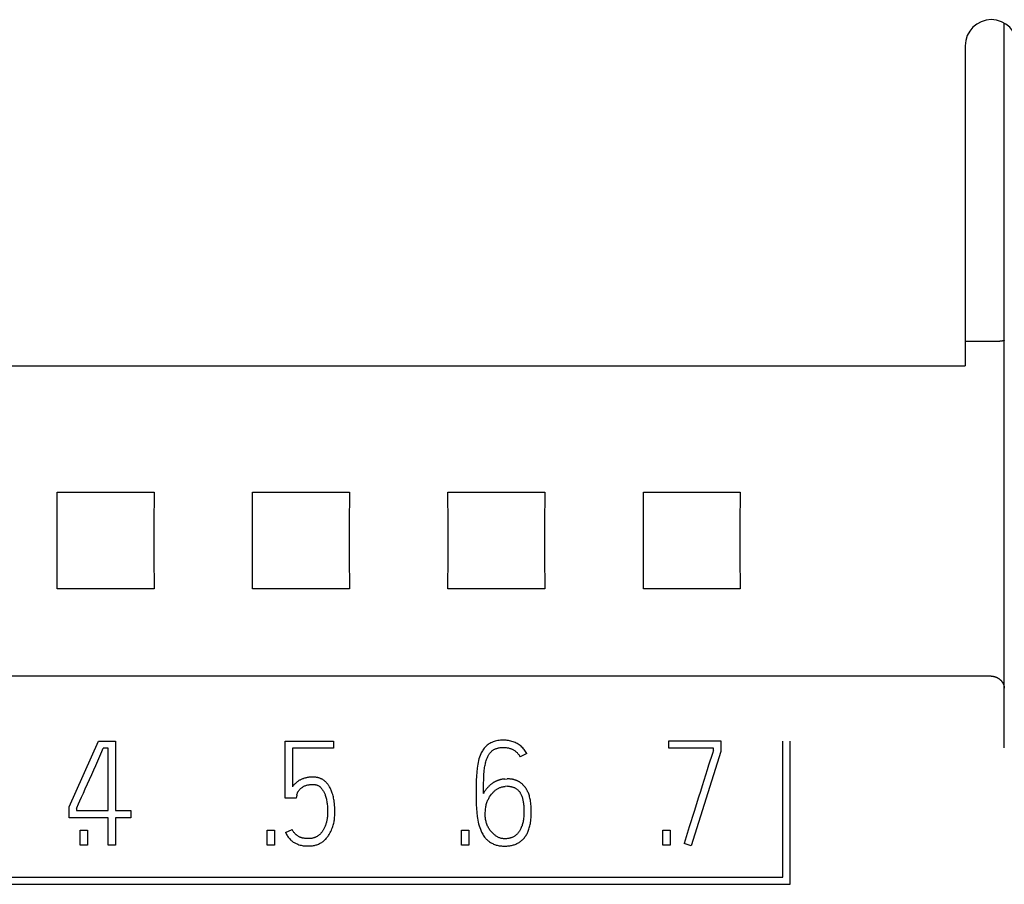
# Model space of a CAD drawing. Extents: x 0 to 594, y 0 to 420.
# Drawn here: x 278 to 293, y 274 to 287 of the extents above; entities that cross this region are included whole.
import ezdxf

# ---------------------------------------------------------------- set-up
doc = ezdxf.new("R2010")
doc.units = 0
doc.header["$LTSCALE"] = 32.67
doc.layers.add('10000_FRONT', color=7, linetype='CONTINUOUS')

msp = doc.modelspace()

# ---------------------------------------------------------------- linework, layer by layer
at = {"layer": '10000_FRONT', "color": 7, "linetype": 'CONTINUOUS'}
for p, q in [((292.744, 276.197), (292.744, 287.319)), ((292.144, 286.983), (292.144, 282.067)), ((292.544, 282.439), (292.144, 282.439)), ((292.559, 282.439), (292.544, 282.439)), ((292.574, 282.439), (292.559, 282.439)), ((292.589, 282.439), (292.574, 282.439)), ((292.612, 282.44), (292.589, 282.439)), ((292.632, 282.44), (292.612, 282.44)), ((292.641, 282.441), (292.632, 282.44)), ((292.649, 282.441), (292.641, 282.441)), ((292.653, 282.441), (292.649, 282.441)), ((292.657, 282.441), (292.653, 282.441)), ((292.661, 282.442), (292.657, 282.441)), ((292.665, 282.442), (292.661, 282.442)), ((292.669, 282.442), (292.665, 282.442)), ((292.673, 282.442), (292.669, 282.442)), ((292.677, 282.443), (292.673, 282.442)), ((292.681, 282.443), (292.677, 282.443)), ((292.685, 282.444), (292.681, 282.443)), ((292.687, 282.444), (292.685, 282.444)), ((292.688, 282.444), (292.687, 282.444)), ((292.692, 282.445), (292.688, 282.444)), ((292.705, 282.446), (292.692, 282.445)), ((292.708, 282.447), (292.705, 282.446)), ((292.711, 282.447), (292.708, 282.447)), ((292.714, 282.448), (292.711, 282.447)), ((292.716, 282.448), (292.714, 282.448)), ((292.719, 282.448), (292.716, 282.448)), ((292.722, 282.449), (292.719, 282.448)), ((292.725, 282.449), (292.722, 282.449)), ((292.731, 282.45), (292.725, 282.449)), ((292.732, 282.45), (292.731, 282.45)), ((292.733, 282.45), (292.732, 282.45)), ((292.734, 282.45), (292.733, 282.45)), ((292.735, 282.45), (292.734, 282.45)), ((292.736, 282.45), (292.735, 282.45)), ((292.737, 282.45), (292.736, 282.45)), ((292.738, 282.451), (292.737, 282.45)), ((292.737, 282.45), (292.737, 282.45)), ((292.739, 282.451), (292.738, 282.451)), ((292.74, 282.451), (292.739, 282.451)), ((292.739, 282.451), (292.739, 282.451)), ((292.741, 282.452), (292.74, 282.452)), ((292.74, 282.452), (292.74, 282.451)), ((292.74, 282.451), (292.74, 282.451)), ((292.742, 282.452), (292.741, 282.452)), ((292.741, 282.452), (292.741, 282.452)), ((292.742, 282.453), (292.742, 282.452)), ((292.743, 282.453), (292.742, 282.453)), ((292.742, 282.453), (292.742, 282.453)), ((292.742, 282.452), (292.742, 282.452)), ((292.744, 282.455), (292.743, 282.454)), ((292.743, 282.454), (292.743, 282.454)), ((292.743, 282.454), (292.743, 282.453)), ((292.743, 282.454), (292.743, 282.454)), ((292.743, 282.453), (292.743, 282.453)), ((292.744, 282.456), (292.744, 282.456)), ((292.744, 282.456), (292.744, 282.455)), ((292.744, 282.455), (292.744, 282.455)), ((292.744, 282.455), (292.744, 282.455)), ((252.744, 282.067), (292.144, 282.067)), ((278.202, 279.632), (278.201, 280.125)), ((278.201, 280.125), (279.687, 280.125)), ((279.687, 280.125), (279.685, 279.632)), ((281.202, 279.632), (281.201, 280.125)), ((281.201, 280.125), (282.687, 280.125)), ((282.687, 280.125), (282.685, 279.632)), ((284.202, 279.632), (284.201, 280.125)), ((284.201, 280.125), (285.687, 280.125)), ((285.687, 280.125), (285.685, 279.632)), ((287.202, 279.632), (287.201, 280.125)), ((287.201, 280.125), (288.687, 280.125)), ((288.687, 280.125), (288.685, 279.632)), ((278.202, 279.133), (278.202, 279.632)), ((279.685, 279.632), (279.685, 279.133)), ((281.202, 279.133), (281.202, 279.632)), ((282.685, 279.632), (282.685, 279.133)), ((284.202, 279.133), (284.202, 279.632)), ((285.685, 279.632), (285.685, 279.133)), ((287.202, 279.133), (287.202, 279.632)), ((288.685, 279.632), (288.685, 279.133)), ((278.201, 278.64), (278.202, 279.133)), ((279.685, 279.133), (279.687, 278.64)), ((281.201, 278.64), (281.202, 279.133)), ((282.685, 279.133), (282.687, 278.64)), ((284.201, 278.64), (284.202, 279.133)), ((285.685, 279.133), (285.687, 278.64)), ((287.201, 278.64), (287.202, 279.133)), ((288.685, 279.133), (288.687, 278.64)), ((279.687, 278.64), (278.201, 278.64)), ((282.687, 278.64), (281.201, 278.64)), ((285.687, 278.64), (284.201, 278.64)), ((288.687, 278.64), (287.201, 278.64)), ((292.544, 277.299), (252.344, 277.299)), ((292.544, 277.299), (292.548, 277.299)), ((292.548, 277.299), (292.553, 277.298)), ((292.553, 277.298), (292.558, 277.298)), ((292.558, 277.298), (292.563, 277.298)), ((292.563, 277.298), (292.567, 277.297)), ((292.567, 277.297), (292.572, 277.297)), ((292.572, 277.297), (292.577, 277.296)), ((292.577, 277.296), (292.581, 277.295)), ((292.581, 277.295), (292.586, 277.294)), ((292.586, 277.294), (292.59, 277.293)), ((292.59, 277.293), (292.595, 277.292)), ((292.595, 277.292), (292.6, 277.291)), ((292.6, 277.291), (292.604, 277.289)), ((292.604, 277.289), (292.609, 277.288)), ((292.609, 277.288), (292.614, 277.286)), ((292.614, 277.286), (292.618, 277.284)), ((292.618, 277.284), (292.623, 277.282)), ((292.623, 277.282), (292.628, 277.28)), ((292.628, 277.28), (292.632, 277.278)), ((292.632, 277.278), (292.637, 277.276)), ((292.637, 277.276), (292.642, 277.273)), ((292.642, 277.273), (292.646, 277.271)), ((292.646, 277.271), (292.65, 277.268)), ((292.65, 277.268), (292.655, 277.265)), ((292.655, 277.265), (292.659, 277.262)), ((292.659, 277.262), (292.663, 277.26)), ((292.663, 277.26), (292.667, 277.257)), ((292.667, 277.257), (292.671, 277.254)), ((292.671, 277.254), (292.675, 277.25)), ((292.675, 277.25), (292.679, 277.247)), ((292.679, 277.247), (292.682, 277.244)), ((292.682, 277.244), (292.686, 277.24)), ((292.686, 277.24), (292.689, 277.237)), ((292.689, 277.237), (292.693, 277.233)), ((292.693, 277.233), (292.696, 277.23)), ((292.696, 277.23), (292.7, 277.226)), ((292.7, 277.226), (292.703, 277.222)), ((292.703, 277.222), (292.706, 277.218)), ((292.706, 277.218), (292.708, 277.215)), ((292.708, 277.215), (292.711, 277.211)), ((292.711, 277.211), (292.714, 277.207)), ((292.714, 277.207), (292.716, 277.203)), ((292.716, 277.203), (292.719, 277.199)), ((292.719, 277.199), (292.721, 277.195)), ((292.721, 277.195), (292.723, 277.191)), ((292.723, 277.191), (292.725, 277.187)), ((292.725, 277.187), (292.727, 277.183)), ((292.727, 277.183), (292.729, 277.179)), ((292.729, 277.179), (292.731, 277.175)), ((292.731, 277.175), (292.733, 277.171)), ((292.733, 277.171), (292.734, 277.167)), ((292.734, 277.167), (292.736, 277.163)), ((292.736, 277.163), (292.737, 277.159)), ((292.737, 277.159), (292.738, 277.155)), ((292.738, 277.155), (292.739, 277.151)), ((292.739, 277.151), (292.74, 277.147)), ((292.74, 277.147), (292.741, 277.143)), ((292.741, 277.143), (292.742, 277.138)), ((292.742, 277.138), (292.742, 277.134)), ((292.742, 277.134), (292.743, 277.13)), ((292.743, 277.13), (292.743, 277.126)), ((292.743, 277.126), (292.744, 277.122)), ((292.744, 277.122), (292.744, 277.118)), ((292.744, 277.118), (292.744, 277.114)), ((278.386, 275.291), (278.834, 276.303)), ((278.834, 276.303), (279.098, 276.303)), ((279.098, 276.303), (279.098, 275.237)), ((281.703, 275.424), (281.703, 276.303)), ((281.703, 276.303), (282.442, 276.303)), ((282.442, 276.303), (282.442, 276.192)), ((284.791, 276.227), (284.779, 276.216)), ((284.804, 276.238), (284.791, 276.227)), ((284.817, 276.248), (284.804, 276.238)), ((284.831, 276.258), (284.817, 276.248)), ((284.845, 276.267), (284.831, 276.258)), ((284.861, 276.275), (284.845, 276.267)), ((284.876, 276.283), (284.861, 276.275)), ((284.893, 276.29), (284.876, 276.283)), ((284.91, 276.296), (284.893, 276.29)), ((284.928, 276.301), (284.91, 276.296)), ((284.948, 276.306), (284.928, 276.301)), ((284.968, 276.309), (284.948, 276.306)), ((284.988, 276.312), (284.968, 276.309)), ((285.01, 276.314), (284.988, 276.312)), ((285.032, 276.316), (285.01, 276.314)), ((285.055, 276.316), (285.032, 276.316)), ((285.074, 276.315), (285.055, 276.316)), ((285.093, 276.314), (285.074, 276.315)), ((285.112, 276.313), (285.093, 276.314)), ((285.13, 276.31), (285.112, 276.313)), ((285.148, 276.307), (285.13, 276.31)), ((285.166, 276.303), (285.148, 276.307)), ((285.183, 276.298), (285.166, 276.303)), ((285.201, 276.292), (285.183, 276.298)), ((285.217, 276.286), (285.201, 276.292)), ((285.234, 276.279), (285.217, 276.286)), ((285.25, 276.271), (285.234, 276.279)), ((285.266, 276.263), (285.25, 276.271)), ((285.281, 276.254), (285.266, 276.263)), ((285.295, 276.244), (285.281, 276.254)), ((285.309, 276.233), (285.295, 276.244)), ((285.323, 276.222), (285.309, 276.233)), ((287.59, 276.192), (287.59, 276.305)), ((287.59, 276.305), (288.389, 276.305)), ((288.389, 276.305), (288.389, 276.143)), ((289.344, 274.213), (289.344, 276.303)), ((289.454, 274.103), (289.454, 276.303)), ((278.792, 275.929), (278.887, 276.145)), ((278.887, 276.145), (278.907, 276.192)), ((278.985, 276.192), (278.907, 276.192)), ((278.985, 275.237), (278.985, 276.192)), ((281.814, 276.192), (281.814, 275.601)), ((282.442, 276.192), (281.814, 276.192)), ((284.694, 276.081), (284.685, 276.056)), ((284.705, 276.106), (284.694, 276.081)), ((284.712, 276.121), (284.705, 276.106)), ((284.72, 276.136), (284.712, 276.121)), ((284.729, 276.151), (284.72, 276.136)), ((284.738, 276.165), (284.729, 276.151)), ((284.747, 276.178), (284.738, 276.165)), ((284.757, 276.192), (284.747, 276.178)), ((284.768, 276.204), (284.757, 276.192)), ((284.779, 276.216), (284.768, 276.204)), ((284.817, 276.074), (284.822, 276.084)), ((284.822, 276.084), (284.828, 276.094)), ((284.828, 276.094), (284.834, 276.103)), ((284.834, 276.103), (284.841, 276.112)), ((284.841, 276.112), (284.848, 276.121)), ((284.848, 276.121), (284.854, 276.129)), ((284.854, 276.129), (284.862, 276.136)), ((284.862, 276.136), (284.869, 276.144)), ((284.869, 276.144), (284.877, 276.151)), ((284.877, 276.151), (284.885, 276.157)), ((284.885, 276.157), (284.892, 276.162)), ((284.892, 276.162), (284.899, 276.167)), ((284.899, 276.167), (284.907, 276.172)), ((284.907, 276.172), (284.915, 276.176)), ((284.915, 276.176), (284.923, 276.18)), ((284.923, 276.18), (284.931, 276.184)), ((284.931, 276.184), (284.94, 276.187)), ((284.94, 276.187), (284.949, 276.19)), ((284.949, 276.19), (284.959, 276.193)), ((284.959, 276.193), (284.968, 276.196)), ((284.968, 276.196), (284.978, 276.198)), ((284.978, 276.198), (284.988, 276.2)), ((284.988, 276.2), (285.001, 276.202)), ((285.001, 276.202), (285.014, 276.203)), ((285.014, 276.203), (285.028, 276.204)), ((285.028, 276.204), (285.041, 276.205)), ((285.041, 276.205), (285.055, 276.205)), ((285.055, 276.205), (285.068, 276.205)), ((285.068, 276.205), (285.082, 276.204)), ((285.082, 276.204), (285.095, 276.203)), ((285.095, 276.203), (285.109, 276.201)), ((285.109, 276.201), (285.119, 276.199)), ((285.119, 276.199), (285.129, 276.197)), ((285.129, 276.197), (285.139, 276.194)), ((285.139, 276.194), (285.149, 276.191)), ((285.149, 276.191), (285.159, 276.188)), ((285.159, 276.188), (285.169, 276.185)), ((285.169, 276.185), (285.178, 276.181)), ((285.178, 276.181), (285.188, 276.177)), ((285.188, 276.177), (285.197, 276.172)), ((285.197, 276.172), (285.206, 276.167)), ((285.206, 276.167), (285.214, 276.162)), ((285.214, 276.162), (285.223, 276.157)), ((285.223, 276.157), (285.231, 276.151)), ((285.231, 276.151), (285.239, 276.145)), ((285.239, 276.145), (285.247, 276.138)), ((285.247, 276.138), (285.254, 276.132)), ((285.254, 276.132), (285.261, 276.125)), ((285.261, 276.125), (285.268, 276.117)), ((285.268, 276.117), (285.274, 276.11)), ((285.274, 276.11), (285.281, 276.102)), ((285.281, 276.102), (285.287, 276.094)), ((285.287, 276.094), (285.292, 276.085)), ((285.292, 276.085), (285.298, 276.077)), ((285.298, 276.077), (285.303, 276.068)), ((285.41, 276.112), (285.308, 276.058)), ((285.336, 276.21), (285.323, 276.222)), ((285.348, 276.198), (285.336, 276.21)), ((285.36, 276.185), (285.348, 276.198)), ((285.371, 276.172), (285.36, 276.185)), ((285.382, 276.158), (285.371, 276.172)), ((285.392, 276.143), (285.382, 276.158)), ((285.401, 276.127), (285.392, 276.143)), ((285.41, 276.112), (285.401, 276.127)), ((288.278, 276.192), (287.59, 276.192)), ((288.389, 276.143), (287.934, 274.696)), ((288.256, 276.094), (288.241, 276.048)), ((288.267, 276.129), (288.256, 276.094)), ((288.274, 276.151), (288.267, 276.129)), ((288.278, 276.161), (288.274, 276.151)), ((288.278, 276.161), (288.278, 276.192)), ((278.761, 275.86), (278.792, 275.929)), ((284.658, 275.947), (284.653, 275.917)), ((284.663, 275.975), (284.658, 275.947)), ((284.67, 276.003), (284.663, 275.975)), ((284.677, 276.03), (284.67, 276.003)), ((284.685, 276.056), (284.677, 276.03)), ((284.767, 275.917), (284.771, 275.935)), ((284.771, 275.935), (284.775, 275.953)), ((284.775, 275.953), (284.779, 275.97)), ((284.779, 275.97), (284.783, 275.986)), ((284.783, 275.986), (284.788, 276.002)), ((284.788, 276.002), (284.793, 276.018)), ((284.793, 276.018), (284.797, 276.03)), ((284.797, 276.03), (284.801, 276.041)), ((284.801, 276.041), (284.806, 276.052)), ((284.806, 276.052), (284.811, 276.064)), ((284.811, 276.064), (284.817, 276.074)), ((285.303, 276.068), (285.308, 276.058)), ((288.203, 275.93), (288.181, 275.859)), ((288.223, 275.993), (288.203, 275.93)), ((288.241, 276.048), (288.223, 275.993)), ((278.632, 275.568), (278.73, 275.788)), ((278.73, 275.788), (278.761, 275.86)), ((284.642, 275.826), (284.638, 275.762)), ((284.649, 275.888), (284.642, 275.826)), ((284.653, 275.917), (284.649, 275.888)), ((284.752, 275.751), (284.754, 275.797)), ((284.754, 275.797), (284.756, 275.824)), ((284.756, 275.824), (284.759, 275.852)), ((284.759, 275.852), (284.762, 275.879)), ((284.762, 275.879), (284.764, 275.898)), ((284.764, 275.898), (284.767, 275.917)), ((288.181, 275.859), (288.104, 275.614)), ((281.836, 275.63), (281.828, 275.62)), ((281.845, 275.639), (281.836, 275.63)), ((281.853, 275.648), (281.845, 275.639)), ((281.863, 275.657), (281.853, 275.648)), ((281.873, 275.666), (281.863, 275.657)), ((281.883, 275.674), (281.873, 275.666)), ((281.894, 275.682), (281.883, 275.674)), ((281.905, 275.69), (281.894, 275.682)), ((281.913, 275.695), (281.905, 275.69)), ((281.921, 275.7), (281.913, 275.695)), ((281.929, 275.704), (281.921, 275.7)), ((281.938, 275.709), (281.929, 275.704)), ((281.947, 275.713), (281.938, 275.709)), ((281.956, 275.718), (281.947, 275.713)), ((281.965, 275.722), (281.956, 275.718)), ((281.975, 275.725), (281.965, 275.722)), ((281.985, 275.729), (281.975, 275.725)), ((281.996, 275.732), (281.985, 275.729)), ((282.006, 275.735), (281.996, 275.732)), ((282.017, 275.738), (282.006, 275.735)), ((282.028, 275.74), (282.017, 275.738)), ((282.018, 275.621), (282.027, 275.624)), ((282.027, 275.624), (282.036, 275.626)), ((282.04, 275.743), (282.028, 275.74)), ((282.036, 275.626), (282.047, 275.629)), ((282.052, 275.745), (282.04, 275.743)), ((282.047, 275.629), (282.058, 275.631)), ((282.064, 275.746), (282.052, 275.745)), ((282.058, 275.631), (282.068, 275.633)), ((282.077, 275.748), (282.064, 275.746)), ((282.068, 275.633), (282.079, 275.634)), ((282.089, 275.749), (282.077, 275.748)), ((282.079, 275.634), (282.092, 275.635)), ((282.102, 275.749), (282.089, 275.749)), ((282.092, 275.635), (282.104, 275.636)), ((282.116, 275.75), (282.102, 275.749)), ((282.104, 275.636), (282.117, 275.637)), ((282.129, 275.75), (282.116, 275.75)), ((282.117, 275.637), (282.129, 275.637)), ((282.138, 275.75), (282.129, 275.75)), ((282.129, 275.637), (282.137, 275.637)), ((282.137, 275.637), (282.145, 275.636)), ((282.147, 275.749), (282.138, 275.75)), ((282.145, 275.636), (282.153, 275.635)), ((282.156, 275.749), (282.147, 275.749)), ((282.153, 275.635), (282.16, 275.634)), ((282.165, 275.748), (282.156, 275.749)), ((282.16, 275.634), (282.168, 275.633)), ((282.174, 275.747), (282.165, 275.748)), ((282.168, 275.633), (282.176, 275.631)), ((282.183, 275.745), (282.174, 275.747)), ((282.176, 275.631), (282.183, 275.629)), ((282.192, 275.744), (282.183, 275.745)), ((282.183, 275.629), (282.19, 275.627)), ((282.19, 275.627), (282.197, 275.625)), ((282.201, 275.742), (282.192, 275.744)), ((282.197, 275.625), (282.203, 275.622)), ((282.21, 275.74), (282.201, 275.742)), ((282.219, 275.737), (282.21, 275.74)), ((282.228, 275.734), (282.219, 275.737)), ((282.235, 275.732), (282.228, 275.734)), ((282.242, 275.729), (282.235, 275.732)), ((282.25, 275.725), (282.242, 275.729)), ((282.257, 275.722), (282.25, 275.725)), ((282.264, 275.718), (282.257, 275.722)), ((282.271, 275.715), (282.264, 275.718)), ((282.278, 275.711), (282.271, 275.715)), ((282.284, 275.706), (282.278, 275.711)), ((282.291, 275.702), (282.284, 275.706)), ((282.298, 275.697), (282.291, 275.702)), ((282.304, 275.692), (282.298, 275.697)), ((282.31, 275.687), (282.304, 275.692)), ((282.317, 275.681), (282.31, 275.687)), ((282.324, 275.675), (282.317, 275.681)), ((282.331, 275.668), (282.324, 275.675)), ((282.337, 275.661), (282.331, 275.668)), ((282.343, 275.654), (282.337, 275.661)), ((282.349, 275.647), (282.343, 275.654)), ((282.355, 275.64), (282.349, 275.647)), ((282.361, 275.632), (282.355, 275.64)), ((282.366, 275.625), (282.361, 275.632)), ((282.371, 275.617), (282.366, 275.625)), ((284.634, 275.63), (284.633, 275.564)), ((284.635, 275.697), (284.634, 275.63)), ((284.638, 275.762), (284.635, 275.697)), ((284.747, 275.605), (284.748, 275.655)), ((284.748, 275.655), (284.75, 275.705)), ((284.75, 275.705), (284.752, 275.751)), ((284.844, 275.622), (284.837, 275.616)), ((284.851, 275.629), (284.844, 275.622)), ((284.859, 275.635), (284.851, 275.629)), ((284.866, 275.641), (284.859, 275.635)), ((284.873, 275.647), (284.866, 275.641)), ((284.881, 275.653), (284.873, 275.647)), ((284.887, 275.657), (284.881, 275.653)), ((284.894, 275.662), (284.887, 275.657)), ((284.9, 275.666), (284.894, 275.662)), ((284.907, 275.67), (284.9, 275.666)), ((284.914, 275.673), (284.907, 275.67)), ((284.921, 275.677), (284.914, 275.673)), ((284.928, 275.681), (284.921, 275.677)), ((284.935, 275.684), (284.928, 275.681)), ((284.942, 275.687), (284.935, 275.684)), ((284.949, 275.69), (284.942, 275.687)), ((284.956, 275.693), (284.949, 275.69)), ((284.963, 275.696), (284.956, 275.693)), ((284.971, 275.699), (284.963, 275.696)), ((284.978, 275.701), (284.971, 275.699)), ((284.986, 275.704), (284.978, 275.701)), ((284.994, 275.706), (284.986, 275.704)), ((285.001, 275.708), (284.994, 275.706)), ((285.009, 275.71), (285.001, 275.708)), ((285.017, 275.712), (285.009, 275.71)), ((285.025, 275.713), (285.017, 275.712)), ((285.033, 275.715), (285.025, 275.713)), ((285.041, 275.716), (285.033, 275.715)), ((285.049, 275.717), (285.041, 275.716)), ((285.057, 275.718), (285.049, 275.717)), ((285.064, 275.718), (285.057, 275.718)), ((285.072, 275.719), (285.064, 275.718)), ((285.072, 275.719), (285.112, 275.721)), ((285.119, 275.721), (285.112, 275.721)), ((285.127, 275.722), (285.119, 275.721)), ((285.134, 275.721), (285.127, 275.722)), ((285.141, 275.721), (285.134, 275.721)), ((285.148, 275.721), (285.141, 275.721)), ((285.155, 275.72), (285.148, 275.721)), ((285.162, 275.719), (285.155, 275.72)), ((285.169, 275.718), (285.162, 275.719)), ((285.176, 275.717), (285.169, 275.718)), ((285.183, 275.716), (285.176, 275.717)), ((285.19, 275.715), (285.183, 275.716)), ((285.197, 275.713), (285.19, 275.715)), ((285.204, 275.712), (285.197, 275.713)), ((285.21, 275.71), (285.204, 275.712)), ((285.217, 275.708), (285.21, 275.71)), ((285.224, 275.706), (285.217, 275.708)), ((285.231, 275.704), (285.224, 275.706)), ((285.237, 275.702), (285.231, 275.704)), ((285.244, 275.7), (285.237, 275.702)), ((285.25, 275.698), (285.244, 275.7)), ((285.257, 275.695), (285.25, 275.698)), ((285.263, 275.693), (285.257, 275.695)), ((285.27, 275.69), (285.263, 275.693)), ((285.276, 275.687), (285.27, 275.69)), ((285.282, 275.684), (285.276, 275.687)), ((285.288, 275.68), (285.282, 275.684)), ((285.294, 275.677), (285.288, 275.68)), ((285.3, 275.674), (285.294, 275.677)), ((285.305, 275.67), (285.3, 275.674)), ((285.311, 275.666), (285.305, 275.67)), ((285.316, 275.663), (285.311, 275.666)), ((285.322, 275.659), (285.316, 275.663)), ((285.327, 275.654), (285.322, 275.659)), ((285.332, 275.65), (285.327, 275.654)), ((285.338, 275.646), (285.332, 275.65)), ((285.343, 275.641), (285.338, 275.646)), ((285.348, 275.637), (285.343, 275.641)), ((285.353, 275.632), (285.348, 275.637)), ((285.358, 275.627), (285.353, 275.632)), ((285.362, 275.622), (285.358, 275.627)), ((278.575, 275.44), (278.602, 275.501)), ((278.602, 275.501), (278.632, 275.568)), ((281.821, 275.611), (281.814, 275.601)), ((281.828, 275.62), (281.821, 275.611)), ((281.881, 275.473), (281.872, 275.424)), ((281.881, 275.479), (281.884, 275.49)), ((281.881, 275.473), (281.881, 275.479)), ((281.884, 275.49), (281.889, 275.505)), ((281.889, 275.505), (281.892, 275.511)), ((281.892, 275.511), (281.894, 275.517)), ((281.894, 275.517), (281.897, 275.522)), ((281.897, 275.522), (281.901, 275.529)), ((281.901, 275.529), (281.905, 275.535)), ((281.905, 275.535), (281.909, 275.541)), ((281.909, 275.541), (281.914, 275.547)), ((281.914, 275.547), (281.919, 275.554)), ((281.919, 275.554), (281.925, 275.56)), ((281.925, 275.56), (281.931, 275.567)), ((281.931, 275.567), (281.938, 275.573)), ((281.938, 275.573), (281.945, 275.579)), ((281.945, 275.579), (281.953, 275.586)), ((281.953, 275.586), (281.962, 275.592)), ((281.962, 275.592), (281.97, 275.597)), ((281.97, 275.597), (281.98, 275.603)), ((281.98, 275.603), (281.99, 275.609)), ((281.99, 275.609), (282, 275.613)), ((282, 275.613), (282.009, 275.617)), ((282.009, 275.617), (282.018, 275.621)), ((282.203, 275.622), (282.21, 275.619)), ((282.21, 275.619), (282.216, 275.615)), ((282.216, 275.615), (282.222, 275.611)), ((282.222, 275.611), (282.228, 275.607)), ((282.228, 275.607), (282.233, 275.603)), ((282.233, 275.603), (282.239, 275.598)), ((282.239, 275.598), (282.244, 275.593)), ((282.244, 275.593), (282.249, 275.588)), ((282.249, 275.588), (282.255, 275.581)), ((282.255, 275.581), (282.261, 275.575)), ((282.261, 275.575), (282.266, 275.568)), ((282.266, 275.568), (282.271, 275.561)), ((282.271, 275.561), (282.276, 275.553)), ((282.276, 275.553), (282.282, 275.544)), ((282.282, 275.544), (282.288, 275.534)), ((282.288, 275.534), (282.294, 275.524)), ((282.294, 275.524), (282.299, 275.514)), ((282.299, 275.514), (282.304, 275.503)), ((282.304, 275.503), (282.308, 275.492)), ((282.308, 275.492), (282.313, 275.481)), ((282.313, 275.481), (282.317, 275.47)), ((282.376, 275.609), (282.371, 275.617)), ((282.383, 275.598), (282.376, 275.609)), ((282.39, 275.586), (282.383, 275.598)), ((282.396, 275.575), (282.39, 275.586)), ((282.402, 275.561), (282.396, 275.575)), ((282.409, 275.546), (282.402, 275.561)), ((282.415, 275.532), (282.409, 275.546)), ((282.42, 275.517), (282.415, 275.532)), ((282.425, 275.502), (282.42, 275.517)), ((282.431, 275.483), (282.425, 275.502)), ((282.436, 275.464), (282.431, 275.483)), ((284.633, 275.564), (284.633, 275.497)), ((284.633, 275.497), (284.633, 275.442)), ((284.746, 275.551), (284.747, 275.605)), ((284.746, 275.497), (284.746, 275.551)), ((284.75, 275.505), (284.746, 275.497)), ((284.754, 275.512), (284.75, 275.505)), ((284.758, 275.52), (284.754, 275.512)), ((284.763, 275.527), (284.758, 275.52)), ((284.767, 275.534), (284.763, 275.527)), ((284.772, 275.541), (284.767, 275.534)), ((284.777, 275.548), (284.772, 275.541)), ((284.782, 275.555), (284.777, 275.548)), ((284.787, 275.562), (284.782, 275.555)), ((284.793, 275.568), (284.787, 275.562)), ((284.798, 275.575), (284.793, 275.568)), ((284.804, 275.581), (284.798, 275.575)), ((284.81, 275.588), (284.804, 275.581)), ((284.817, 275.595), (284.81, 275.588)), ((284.824, 275.602), (284.817, 275.595)), ((284.83, 275.609), (284.824, 275.602)), ((284.837, 275.616), (284.83, 275.609)), ((284.855, 275.466), (284.871, 275.487)), ((284.871, 275.487), (284.88, 275.498)), ((284.88, 275.498), (284.888, 275.508)), ((284.888, 275.508), (284.896, 275.516)), ((284.896, 275.516), (284.903, 275.524)), ((284.903, 275.524), (284.911, 275.532)), ((284.911, 275.532), (284.919, 275.539)), ((284.919, 275.539), (284.927, 275.546)), ((284.927, 275.546), (284.935, 275.553)), ((284.935, 275.553), (284.944, 275.559)), ((284.944, 275.559), (284.953, 275.565)), ((284.953, 275.565), (284.962, 275.571)), ((284.962, 275.571), (284.971, 275.576)), ((284.971, 275.576), (284.98, 275.58)), ((284.98, 275.58), (284.989, 275.585)), ((284.989, 275.585), (284.999, 275.588)), ((284.999, 275.588), (285.009, 275.592)), ((285.009, 275.592), (285.019, 275.595)), ((285.019, 275.595), (285.029, 275.598)), ((285.029, 275.598), (285.039, 275.6)), ((285.039, 275.6), (285.05, 275.602)), ((285.05, 275.602), (285.06, 275.604)), ((285.06, 275.604), (285.071, 275.605)), ((285.071, 275.605), (285.081, 275.606)), ((285.117, 275.608), (285.081, 275.606)), ((285.117, 275.608), (285.126, 275.608)), ((285.126, 275.608), (285.134, 275.608)), ((285.134, 275.608), (285.143, 275.608)), ((285.143, 275.608), (285.152, 275.607)), ((285.152, 275.607), (285.16, 275.605)), ((285.16, 275.605), (285.169, 275.604)), ((285.169, 275.604), (285.178, 275.602)), ((285.178, 275.602), (285.186, 275.6)), ((285.186, 275.6), (285.195, 275.597)), ((285.195, 275.597), (285.204, 275.595)), ((285.204, 275.595), (285.213, 275.592)), ((285.213, 275.592), (285.221, 275.588)), ((285.221, 275.588), (285.229, 275.584)), ((285.229, 275.584), (285.237, 275.58)), ((285.237, 275.58), (285.244, 275.576)), ((285.244, 275.576), (285.252, 275.571)), ((285.252, 275.571), (285.259, 275.566)), ((285.259, 275.566), (285.266, 275.56)), ((285.266, 275.56), (285.272, 275.555)), ((285.272, 275.555), (285.279, 275.548)), ((285.279, 275.548), (285.285, 275.541)), ((285.285, 275.541), (285.291, 275.534)), ((285.291, 275.534), (285.297, 275.527)), ((285.297, 275.527), (285.302, 275.519)), ((285.302, 275.519), (285.308, 275.511)), ((285.308, 275.511), (285.312, 275.503)), ((285.312, 275.503), (285.317, 275.495)), ((285.317, 275.495), (285.321, 275.487)), ((285.321, 275.487), (285.325, 275.478)), ((285.325, 275.478), (285.33, 275.466)), ((285.367, 275.617), (285.362, 275.622)), ((285.372, 275.611), (285.367, 275.617)), ((285.376, 275.606), (285.372, 275.611)), ((285.381, 275.601), (285.376, 275.606)), ((285.385, 275.595), (285.381, 275.601)), ((285.389, 275.589), (285.385, 275.595)), ((285.393, 275.584), (285.389, 275.589)), ((285.397, 275.578), (285.393, 275.584)), ((285.401, 275.572), (285.397, 275.578)), ((285.405, 275.566), (285.401, 275.572)), ((285.408, 275.56), (285.405, 275.566)), ((285.412, 275.554), (285.408, 275.56)), ((285.422, 275.535), (285.412, 275.554)), ((285.429, 275.52), (285.422, 275.535)), ((285.435, 275.506), (285.429, 275.52)), ((285.441, 275.49), (285.435, 275.506)), ((285.446, 275.475), (285.441, 275.49)), ((285.451, 275.459), (285.446, 275.475)), ((288.077, 275.527), (288.049, 275.439)), ((288.104, 275.614), (288.077, 275.527)), ((278.501, 275.276), (278.529, 275.337)), ((278.529, 275.337), (278.55, 275.385)), ((278.55, 275.385), (278.575, 275.44)), ((281.872, 275.424), (281.703, 275.424)), ((282.317, 275.47), (282.322, 275.455)), ((282.322, 275.455), (282.326, 275.44)), ((282.326, 275.44), (282.33, 275.424)), ((282.33, 275.424), (282.334, 275.409)), ((282.334, 275.409), (282.337, 275.393)), ((282.337, 275.393), (282.34, 275.377)), ((282.34, 275.377), (282.343, 275.361)), ((282.343, 275.361), (282.345, 275.345)), ((282.345, 275.345), (282.347, 275.329)), ((282.347, 275.329), (282.349, 275.307)), ((282.441, 275.445), (282.436, 275.464)), ((282.445, 275.426), (282.441, 275.445)), ((282.448, 275.407), (282.445, 275.426)), ((282.452, 275.388), (282.448, 275.407)), ((282.454, 275.368), (282.452, 275.388)), ((282.458, 275.342), (282.454, 275.368)), ((282.46, 275.315), (282.458, 275.342)), ((284.633, 275.442), (284.634, 275.386)), ((284.634, 275.386), (284.635, 275.326)), ((284.635, 275.326), (284.638, 275.266)), ((284.787, 275.315), (284.79, 275.33)), ((284.79, 275.33), (284.794, 275.345)), ((284.794, 275.345), (284.799, 275.359)), ((284.799, 275.359), (284.804, 275.373)), ((284.804, 275.373), (284.809, 275.386)), ((284.809, 275.386), (284.815, 275.398)), ((284.815, 275.398), (284.821, 275.411)), ((284.821, 275.411), (284.827, 275.423)), ((284.827, 275.423), (284.834, 275.434)), ((284.834, 275.434), (284.841, 275.445)), ((284.841, 275.445), (284.855, 275.466)), ((285.33, 275.466), (285.335, 275.454)), ((285.335, 275.454), (285.339, 275.442)), ((285.339, 275.442), (285.343, 275.429)), ((285.343, 275.429), (285.346, 275.417)), ((285.346, 275.417), (285.35, 275.404)), ((285.35, 275.404), (285.352, 275.392)), ((285.352, 275.392), (285.355, 275.379)), ((285.355, 275.379), (285.357, 275.366)), ((285.357, 275.366), (285.36, 275.348)), ((285.36, 275.348), (285.362, 275.33)), ((285.362, 275.33), (285.364, 275.312)), ((285.455, 275.444), (285.451, 275.459)), ((285.459, 275.428), (285.455, 275.444)), ((285.463, 275.412), (285.459, 275.428)), ((285.466, 275.396), (285.463, 275.412)), ((285.47, 275.374), (285.466, 275.396)), ((285.473, 275.352), (285.47, 275.374)), ((285.475, 275.33), (285.473, 275.352)), ((285.477, 275.308), (285.475, 275.33)), ((288.049, 275.439), (287.981, 275.222)), ((278.386, 275.126), (278.386, 275.291)), ((278.497, 275.266), (278.501, 275.276)), ((278.497, 275.266), (278.497, 275.237)), ((278.497, 275.237), (278.985, 275.237)), ((279.098, 275.237), (279.333, 275.237)), ((279.333, 275.237), (279.333, 275.126)), ((282.349, 275.307), (282.35, 275.284)), ((282.35, 275.284), (282.352, 275.244)), ((282.352, 275.173), (282.351, 275.156)), ((282.352, 275.244), (282.353, 275.226)), ((282.353, 275.191), (282.352, 275.173)), ((282.353, 275.226), (282.353, 275.209)), ((282.353, 275.209), (282.353, 275.191)), ((282.462, 275.289), (282.46, 275.315)), ((282.463, 275.262), (282.462, 275.289)), ((282.464, 275.235), (282.463, 275.262)), ((282.463, 275.157), (282.464, 275.183)), ((282.464, 275.209), (282.464, 275.235)), ((282.464, 275.183), (282.464, 275.209)), ((284.638, 275.266), (284.643, 275.205)), ((284.643, 275.205), (284.65, 275.145)), ((284.773, 275.185), (284.774, 275.207)), ((284.773, 275.164), (284.773, 275.185)), ((284.774, 275.207), (284.775, 275.226)), ((284.775, 275.226), (284.776, 275.246)), ((284.776, 275.246), (284.778, 275.264)), ((284.778, 275.264), (284.781, 275.282)), ((284.781, 275.282), (284.783, 275.298)), ((284.783, 275.298), (284.787, 275.315)), ((285.364, 275.312), (285.365, 275.293)), ((285.365, 275.293), (285.367, 275.275)), ((285.367, 275.182), (285.365, 275.161)), ((285.367, 275.275), (285.367, 275.256)), ((285.367, 275.256), (285.368, 275.238)), ((285.368, 275.22), (285.367, 275.201)), ((285.367, 275.201), (285.367, 275.182)), ((285.368, 275.238), (285.368, 275.22)), ((285.479, 275.286), (285.477, 275.308)), ((285.48, 275.264), (285.479, 275.286)), ((285.479, 275.148), (285.48, 275.172)), ((285.481, 275.242), (285.48, 275.264)), ((285.48, 275.172), (285.481, 275.196)), ((285.481, 275.22), (285.481, 275.242)), ((285.481, 275.196), (285.481, 275.22)), ((287.981, 275.222), (287.907, 274.986)), ((278.985, 275.126), (278.386, 275.126)), ((278.985, 274.703), (278.985, 275.126)), ((279.098, 275.126), (279.098, 274.703)), ((279.333, 275.126), (279.098, 275.126)), ((282.324, 275.02), (282.32, 275.009)), ((282.328, 275.032), (282.324, 275.02)), ((282.331, 275.044), (282.328, 275.032)), ((282.334, 275.055), (282.331, 275.044)), ((282.337, 275.068), (282.334, 275.055)), ((282.34, 275.08), (282.337, 275.068)), ((282.343, 275.092), (282.34, 275.08)), ((282.345, 275.105), (282.343, 275.092)), ((282.347, 275.122), (282.345, 275.105)), ((282.349, 275.139), (282.347, 275.122)), ((282.351, 275.156), (282.349, 275.139)), ((282.439, 275.01), (282.443, 275.026)), ((282.443, 275.026), (282.447, 275.043)), ((282.447, 275.043), (282.451, 275.06)), ((282.451, 275.06), (282.454, 275.077)), ((282.454, 275.077), (282.457, 275.095)), ((282.457, 275.095), (282.459, 275.113)), ((282.459, 275.113), (282.461, 275.131)), ((282.461, 275.131), (282.463, 275.157)), ((284.65, 275.145), (284.654, 275.116)), ((284.654, 275.116), (284.659, 275.086)), ((284.659, 275.086), (284.666, 275.057)), ((284.666, 275.057), (284.672, 275.029)), ((284.672, 275.029), (284.68, 275.001)), ((284.773, 275.151), (284.773, 275.164)), ((284.774, 275.137), (284.773, 275.151)), ((284.775, 275.124), (284.774, 275.137)), ((284.777, 275.11), (284.775, 275.124)), ((284.779, 275.096), (284.777, 275.11)), ((284.782, 275.082), (284.779, 275.096)), ((284.786, 275.068), (284.782, 275.082)), ((284.79, 275.054), (284.786, 275.068)), ((284.794, 275.04), (284.79, 275.054)), ((284.799, 275.026), (284.794, 275.04)), ((284.804, 275.012), (284.799, 275.026)), ((285.342, 275.018), (285.338, 275.003)), ((285.347, 275.033), (285.342, 275.018)), ((285.35, 275.049), (285.347, 275.033)), ((285.354, 275.064), (285.35, 275.049)), ((285.356, 275.08), (285.354, 275.064)), ((285.359, 275.095), (285.356, 275.08)), ((285.361, 275.118), (285.359, 275.095)), ((285.364, 275.141), (285.361, 275.118)), ((285.365, 275.161), (285.364, 275.141)), ((285.459, 275.003), (285.463, 275.019)), ((285.463, 275.019), (285.466, 275.037)), ((285.466, 275.037), (285.469, 275.054)), ((285.469, 275.054), (285.472, 275.077)), ((285.472, 275.077), (285.475, 275.101)), ((285.475, 275.101), (285.477, 275.125)), ((285.477, 275.125), (285.479, 275.148)), ((278.554, 274.703), (278.554, 274.936)), ((278.554, 274.936), (278.667, 274.936)), ((278.667, 274.936), (278.667, 274.703)), ((281.423, 274.703), (281.423, 274.936)), ((281.423, 274.936), (281.537, 274.936)), ((281.537, 274.936), (281.537, 274.703)), ((281.707, 274.898), (281.809, 274.944)), ((281.707, 274.898), (281.715, 274.882)), ((281.715, 274.882), (281.724, 274.866)), ((281.814, 274.935), (281.809, 274.944)), ((281.82, 274.925), (281.814, 274.935)), ((281.825, 274.916), (281.82, 274.925)), ((281.83, 274.907), (281.825, 274.916)), ((281.836, 274.899), (281.83, 274.907)), ((281.842, 274.891), (281.836, 274.899)), ((281.848, 274.884), (281.842, 274.891)), ((281.854, 274.878), (281.848, 274.884)), ((281.861, 274.871), (281.854, 274.878)), ((281.867, 274.865), (281.861, 274.871)), ((282.231, 274.868), (282.224, 274.863)), ((282.237, 274.874), (282.231, 274.868)), ((282.243, 274.88), (282.237, 274.874)), ((282.249, 274.886), (282.243, 274.88)), ((282.254, 274.892), (282.249, 274.886)), ((282.261, 274.9), (282.254, 274.892)), ((282.268, 274.909), (282.261, 274.9)), ((282.274, 274.918), (282.268, 274.909)), ((282.28, 274.927), (282.274, 274.918)), ((282.286, 274.936), (282.28, 274.927)), ((282.291, 274.946), (282.286, 274.936)), ((282.297, 274.956), (282.291, 274.946)), ((282.302, 274.966), (282.297, 274.956)), ((282.307, 274.976), (282.302, 274.966)), ((282.311, 274.987), (282.307, 274.976)), ((282.316, 274.998), (282.311, 274.987)), ((282.32, 275.009), (282.316, 274.998)), ((282.377, 274.866), (282.384, 274.878)), ((282.384, 274.878), (282.394, 274.896)), ((282.394, 274.896), (282.403, 274.914)), ((282.403, 274.914), (282.412, 274.933)), ((282.412, 274.933), (282.42, 274.953)), ((282.42, 274.953), (282.427, 274.973)), ((282.427, 274.973), (282.434, 274.993)), ((282.434, 274.993), (282.439, 275.01)), ((284.407, 274.703), (284.407, 274.936)), ((284.407, 274.936), (284.52, 274.936)), ((284.52, 274.936), (284.52, 274.703)), ((284.68, 275.001), (284.689, 274.973)), ((284.689, 274.973), (284.698, 274.947)), ((284.698, 274.947), (284.709, 274.921)), ((284.709, 274.921), (284.717, 274.904)), ((284.717, 274.904), (284.725, 274.888)), ((284.725, 274.888), (284.734, 274.872)), ((284.734, 274.872), (284.743, 274.857)), ((284.81, 274.998), (284.804, 275.012)), ((284.816, 274.985), (284.81, 274.998)), ((284.823, 274.972), (284.816, 274.985)), ((284.83, 274.959), (284.823, 274.972)), ((284.838, 274.947), (284.83, 274.959)), ((284.846, 274.935), (284.838, 274.947)), ((284.855, 274.923), (284.846, 274.935)), ((284.864, 274.912), (284.855, 274.923)), ((284.873, 274.901), (284.864, 274.912)), ((284.883, 274.891), (284.873, 274.901)), ((284.894, 274.881), (284.883, 274.891)), ((284.904, 274.871), (284.894, 274.881)), ((284.915, 274.862), (284.904, 274.871)), ((285.254, 274.867), (285.247, 274.86)), ((285.261, 274.873), (285.254, 274.867)), ((285.268, 274.88), (285.261, 274.873)), ((285.275, 274.889), (285.268, 274.88)), ((285.283, 274.898), (285.275, 274.889)), ((285.29, 274.908), (285.283, 274.898)), ((285.297, 274.917), (285.29, 274.908)), ((285.303, 274.927), (285.297, 274.917)), ((285.309, 274.938), (285.303, 274.927)), ((285.315, 274.948), (285.309, 274.938)), ((285.32, 274.959), (285.315, 274.948)), ((285.326, 274.973), (285.32, 274.959)), ((285.332, 274.988), (285.326, 274.973)), ((285.338, 275.003), (285.332, 274.988)), ((285.4, 274.854), (285.408, 274.867)), ((285.408, 274.867), (285.415, 274.88)), ((285.415, 274.88), (285.421, 274.893)), ((285.421, 274.893), (285.428, 274.906)), ((285.428, 274.906), (285.433, 274.92)), ((285.433, 274.92), (285.44, 274.936)), ((285.44, 274.936), (285.445, 274.952)), ((285.445, 274.952), (285.45, 274.969)), ((285.45, 274.969), (285.455, 274.986)), ((285.455, 274.986), (285.459, 275.003)), ((287.499, 274.703), (287.499, 274.936)), ((287.499, 274.936), (287.612, 274.936)), ((287.612, 274.936), (287.612, 274.703)), ((287.907, 274.986), (287.827, 274.731)), ((281.724, 274.866), (281.733, 274.85)), ((281.733, 274.85), (281.739, 274.84)), ((281.739, 274.84), (281.746, 274.829)), ((281.746, 274.829), (281.753, 274.82)), ((281.753, 274.82), (281.761, 274.81)), ((281.761, 274.81), (281.771, 274.799)), ((281.771, 274.799), (281.782, 274.788)), ((281.782, 274.788), (281.793, 274.778)), ((281.793, 274.778), (281.804, 274.769)), ((281.804, 274.769), (281.815, 274.761)), ((281.815, 274.761), (281.826, 274.752)), ((281.826, 274.752), (281.837, 274.745)), ((281.837, 274.745), (281.849, 274.738)), ((281.849, 274.738), (281.86, 274.732)), ((281.86, 274.732), (281.872, 274.727)), ((281.873, 274.86), (281.867, 274.865)), ((281.872, 274.727), (281.883, 274.722)), ((281.88, 274.855), (281.873, 274.86)), ((281.887, 274.85), (281.88, 274.855)), ((281.883, 274.722), (281.895, 274.717)), ((281.894, 274.845), (281.887, 274.85)), ((281.901, 274.841), (281.894, 274.845)), ((281.895, 274.717), (281.912, 274.711)), ((281.908, 274.836), (281.901, 274.841)), ((281.915, 274.833), (281.908, 274.836)), ((281.923, 274.829), (281.915, 274.833)), ((281.93, 274.826), (281.923, 274.829)), ((281.938, 274.823), (281.93, 274.826)), ((281.945, 274.82), (281.938, 274.823)), ((281.953, 274.817), (281.945, 274.82)), ((281.961, 274.815), (281.953, 274.817)), ((281.969, 274.813), (281.961, 274.815)), ((281.981, 274.811), (281.969, 274.813)), ((281.993, 274.809), (281.981, 274.811)), ((282.005, 274.808), (281.993, 274.809)), ((282.017, 274.807), (282.005, 274.808)), ((282.042, 274.805), (282.017, 274.807)), ((282.054, 274.805), (282.042, 274.805)), ((282.067, 274.805), (282.054, 274.805)), ((282.076, 274.805), (282.067, 274.805)), ((282.085, 274.805), (282.076, 274.805)), ((282.094, 274.806), (282.085, 274.805)), ((282.102, 274.807), (282.094, 274.806)), ((282.111, 274.808), (282.102, 274.807)), ((282.12, 274.81), (282.111, 274.808)), ((282.128, 274.812), (282.12, 274.81)), ((282.136, 274.814), (282.128, 274.812)), ((282.144, 274.817), (282.136, 274.814)), ((282.152, 274.819), (282.144, 274.817)), ((282.16, 274.823), (282.152, 274.819)), ((282.168, 274.826), (282.16, 274.823)), ((282.175, 274.83), (282.168, 274.826)), ((282.183, 274.834), (282.175, 274.83)), ((282.19, 274.838), (282.183, 274.834)), ((282.189, 274.711), (282.202, 274.716)), ((282.197, 274.842), (282.19, 274.838)), ((282.204, 274.847), (282.197, 274.842)), ((282.202, 274.716), (282.214, 274.721)), ((282.211, 274.852), (282.204, 274.847)), ((282.218, 274.857), (282.211, 274.852)), ((282.214, 274.721), (282.227, 274.727)), ((282.224, 274.863), (282.218, 274.857)), ((282.227, 274.727), (282.239, 274.733)), ((282.239, 274.733), (282.25, 274.74)), ((282.25, 274.74), (282.262, 274.747)), ((282.262, 274.747), (282.273, 274.754)), ((282.273, 274.754), (282.284, 274.762)), ((282.284, 274.762), (282.295, 274.771)), ((282.295, 274.771), (282.305, 274.779)), ((282.305, 274.779), (282.315, 274.789)), ((282.315, 274.789), (282.325, 274.798)), ((282.325, 274.798), (282.334, 274.809)), ((282.334, 274.809), (282.343, 274.819)), ((282.343, 274.819), (282.352, 274.83)), ((282.352, 274.83), (282.361, 274.842)), ((282.361, 274.842), (282.369, 274.854)), ((282.369, 274.854), (282.377, 274.866)), ((284.743, 274.857), (284.753, 274.842)), ((284.753, 274.842), (284.764, 274.828)), ((284.764, 274.828), (284.772, 274.818)), ((284.772, 274.818), (284.781, 274.808)), ((284.781, 274.808), (284.79, 274.798)), ((284.79, 274.798), (284.8, 274.789)), ((284.8, 274.789), (284.809, 274.78)), ((284.809, 274.78), (284.82, 274.771)), ((284.82, 274.771), (284.83, 274.763)), ((284.83, 274.763), (284.841, 274.755)), ((284.841, 274.755), (284.852, 274.747)), ((284.852, 274.747), (284.864, 274.74)), ((284.864, 274.74), (284.876, 274.733)), ((284.876, 274.733), (284.888, 274.727)), ((284.888, 274.727), (284.901, 274.721)), ((284.901, 274.721), (284.915, 274.715)), ((284.924, 274.855), (284.915, 274.862)), ((284.915, 274.715), (284.929, 274.71)), ((284.932, 274.849), (284.924, 274.855)), ((284.941, 274.843), (284.932, 274.849)), ((284.95, 274.837), (284.941, 274.843)), ((284.96, 274.831), (284.95, 274.837)), ((284.969, 274.826), (284.96, 274.831)), ((284.979, 274.822), (284.969, 274.826)), ((284.989, 274.818), (284.979, 274.822)), ((284.999, 274.814), (284.989, 274.818)), ((285.009, 274.811), (284.999, 274.814)), ((285.02, 274.808), (285.009, 274.811)), ((285.03, 274.806), (285.02, 274.808)), ((285.041, 274.805), (285.03, 274.806)), ((285.052, 274.803), (285.041, 274.805)), ((285.064, 274.803), (285.052, 274.803)), ((285.075, 274.802), (285.064, 274.803)), ((285.09, 274.803), (285.075, 274.802)), ((285.102, 274.803), (285.09, 274.803)), ((285.113, 274.804), (285.102, 274.803)), ((285.125, 274.806), (285.113, 274.804)), ((285.137, 274.807), (285.125, 274.806)), ((285.146, 274.809), (285.137, 274.807)), ((285.154, 274.811), (285.146, 274.809)), ((285.163, 274.814), (285.154, 274.811)), ((285.172, 274.816), (285.163, 274.814)), ((285.181, 274.819), (285.172, 274.816)), ((285.189, 274.823), (285.181, 274.819)), ((285.198, 274.827), (285.189, 274.823)), ((285.207, 274.831), (285.198, 274.827)), ((285.216, 274.837), (285.207, 274.831)), ((285.224, 274.842), (285.216, 274.837)), ((285.22, 274.711), (285.233, 274.716)), ((285.232, 274.848), (285.224, 274.842)), ((285.24, 274.854), (285.232, 274.848)), ((285.233, 274.716), (285.245, 274.721)), ((285.247, 274.86), (285.24, 274.854)), ((285.245, 274.721), (285.258, 274.727)), ((285.258, 274.727), (285.27, 274.733)), ((285.27, 274.733), (285.282, 274.739)), ((285.282, 274.739), (285.294, 274.746)), ((285.294, 274.746), (285.305, 274.754)), ((285.305, 274.754), (285.316, 274.762)), ((285.316, 274.762), (285.327, 274.77)), ((285.327, 274.77), (285.337, 274.779)), ((285.337, 274.779), (285.347, 274.788)), ((285.347, 274.788), (285.356, 274.798)), ((285.356, 274.798), (285.366, 274.808)), ((285.366, 274.808), (285.374, 274.818)), ((285.374, 274.818), (285.383, 274.83)), ((285.383, 274.83), (285.392, 274.842)), ((285.392, 274.842), (285.4, 274.854)), ((287.934, 274.696), (287.827, 274.731)), ((278.667, 274.703), (278.554, 274.703)), ((279.098, 274.703), (278.985, 274.703)), ((281.537, 274.703), (281.423, 274.703)), ((281.912, 274.711), (281.929, 274.706)), ((281.929, 274.706), (281.945, 274.702)), ((281.945, 274.702), (281.962, 274.699)), ((281.962, 274.699), (281.978, 274.696)), ((281.978, 274.696), (281.994, 274.695)), ((281.994, 274.695), (282.023, 274.693)), ((282.023, 274.693), (282.047, 274.692)), ((282.047, 274.692), (282.067, 274.691)), ((282.067, 274.691), (282.081, 274.692)), ((282.081, 274.692), (282.095, 274.692)), ((282.095, 274.692), (282.109, 274.694)), ((282.109, 274.694), (282.123, 274.695)), ((282.123, 274.695), (282.137, 274.698)), ((282.137, 274.698), (282.15, 274.7)), ((282.15, 274.7), (282.163, 274.703)), ((282.163, 274.703), (282.176, 274.707)), ((282.176, 274.707), (282.189, 274.711)), ((284.52, 274.703), (284.407, 274.703)), ((284.929, 274.71), (284.943, 274.706)), ((284.943, 274.706), (284.958, 274.702)), ((284.958, 274.702), (284.973, 274.698)), ((284.973, 274.698), (284.989, 274.696)), ((284.989, 274.696), (285.005, 274.693)), ((285.005, 274.693), (285.022, 274.692)), ((285.022, 274.692), (285.04, 274.69)), ((285.04, 274.69), (285.057, 274.689)), ((285.057, 274.689), (285.075, 274.689)), ((285.075, 274.689), (285.09, 274.689)), ((285.09, 274.689), (285.105, 274.69)), ((285.105, 274.69), (285.12, 274.691)), ((285.12, 274.691), (285.135, 274.693)), ((285.135, 274.693), (285.15, 274.695)), ((285.15, 274.695), (285.164, 274.697)), ((285.164, 274.697), (285.179, 274.7)), ((285.179, 274.7), (285.194, 274.704)), ((285.194, 274.704), (285.207, 274.707)), ((285.207, 274.707), (285.22, 274.711)), ((287.612, 274.703), (287.499, 274.703)), ((265.515, 274.213), (289.344, 274.213)), ((265.405, 274.103), (289.454, 274.103))]:
    msp.add_line(p, q, dxfattribs=at)
msp.add_arc((292.544, 286.983), 0.4, 0, 180, dxfattribs=at)

doc.saveas('drawing.dxf')
